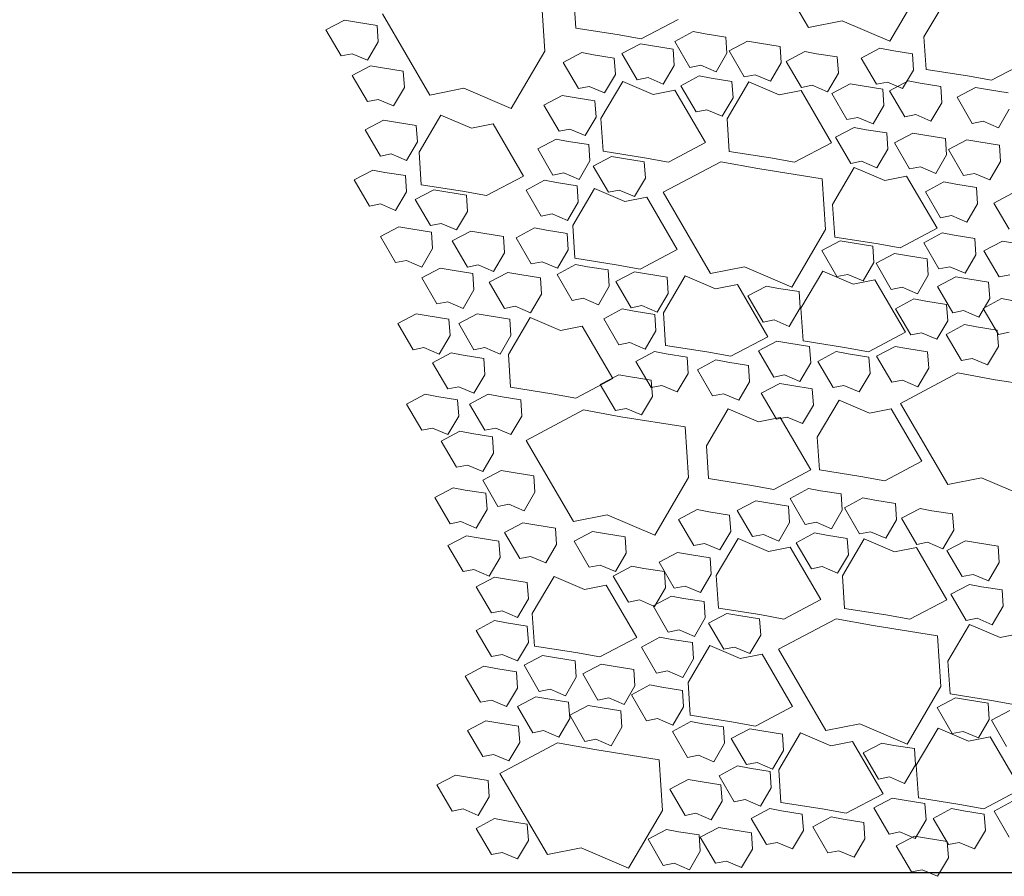
# Model space of a CAD drawing. Extents: x 8872 to 14813, y 3350 to 4917.
# Drawn here: x 13434 to 13441, y 3395 to 3401 of the extents above; entities that cross this region are included whole.
import ezdxf

# ---------------------------------------------------------------- set-up
doc = ezdxf.new("R2010")
doc.units = 0
doc.header["$MEASUREMENT"] = 0
doc.layers.add('HOLD', color=5, linetype='CONTINUOUS')
doc.layers.add('SDWGML', color=6, linetype='CONTINUOUS', lineweight=40)
doc.layers.add('SDWGXL', color=9, linetype='CONTINUOUS', lineweight=13)

# ---------------------------------------------------------------- blocks, each defined once
blk = doc.blocks.new('GRAVEL')
at = {"layer": 'SDWGXL'}
for p, q in [((13405.0768, 3792.9805), (13405.3759, 3793.4929)), ((13404.3507, 3793.258), (13404.5642, 3792.8951)), ((13404.3479, 3792.9226), (13404.2106, 3793.156)), ((13406.5455, 3792.9775), (13406.5593, 3793.1835)), ((13406.7619, 3793.1527), (13406.7406, 3792.8324)), ((13404.5642, 3792.8951), (13404.8633, 3793.0232)), ((13404.8633, 3793.0232), (13405.0768, 3792.9805)), ((13405.9, 3793.0325), (13406.1335, 3792.9089)), ((13407.4668, 3792.5548), (13407.7658, 3793.0672)), ((13407.93, 3793.0148), (13407.7995, 3792.9942)), ((13408.0055, 3793.0285), (13407.93, 3793.0148)), ((13408.1223, 3792.9668), (13408.0055, 3793.0285)), ((13405.8046, 3792.9556), (13405.729, 3792.9419)), ((13405.9213, 3792.8938), (13405.8046, 3792.9556)), ((13406.2846, 3792.9363), (13406.5455, 3792.9775)), ((13407.7995, 3792.9942), (13407.7926, 3792.8912)), ((13408.0261, 3792.802), (13408.1223, 3792.9668)), ((13404.3342, 3792.7167), (13404.3479, 3792.9226)), ((13405.4614, 3792.8961), (13405.3859, 3792.8824)), ((13405.5782, 3792.8343), (13405.4614, 3792.8961)), ((13405.5985, 3792.9213), (13405.5917, 3792.8183)), ((13405.729, 3792.9419), (13405.5985, 3792.9213)), ((13405.8252, 3792.729), (13405.9213, 3792.8938)), ((13406.1335, 3792.9089), (13406.2846, 3792.9363)), ((13407.7926, 3792.8912), (13407.8613, 3792.7745)), ((13404.5511, 3792.8363), (13404.4206, 3792.8157)), ((13404.6267, 3792.8501), (13404.5511, 3792.8363)), ((13404.7434, 3792.7883), (13404.6267, 3792.8501)), ((13405.1008, 3792.8296), (13405.0252, 3792.8159)), ((13405.2175, 3792.7678), (13405.1008, 3792.8296)), ((13405.2554, 3792.8618), (13405.2485, 3792.7588)), ((13405.3859, 3792.8824), (13405.2554, 3792.8618)), ((13405.482, 3792.6695), (13405.5782, 3792.8343)), ((13405.9312, 3792.8443), (13405.9243, 3792.7413)), ((13406.0617, 3792.8649), (13405.9312, 3792.8443)), ((13406.1372, 3792.8786), (13406.0617, 3792.8649)), ((13406.254, 3792.8168), (13406.1372, 3792.8786)), ((13406.5084, 3792.8226), (13406.4328, 3792.8089)), ((13406.6251, 3792.7608), (13406.5084, 3792.8226)), ((13406.7406, 3792.8324), (13406.9542, 3792.4694)), ((13403.6886, 3792.7716), (13403.9222, 3792.648)), ((13404.4206, 3792.8157), (13404.4138, 3792.7128)), ((13404.6473, 3792.6235), (13404.7434, 3792.7883)), ((13404.8948, 3792.7953), (13404.8879, 3792.6923)), ((13405.0252, 3792.8159), (13404.8948, 3792.7953)), ((13405.1214, 3792.603), (13405.2175, 3792.7678)), ((13405.5917, 3792.8183), (13405.6604, 3792.7016)), ((13406.1578, 3792.652), (13406.254, 3792.8168)), ((13406.3023, 3792.7883), (13406.2955, 3792.6853)), ((13406.4328, 3792.8089), (13406.3023, 3792.7883)), ((13406.529, 3792.596), (13406.6251, 3792.7608)), ((13407.8613, 3792.7745), (13407.9574, 3792.8157)), ((13407.9574, 3792.8157), (13408.0261, 3792.802)), ((13404.0732, 3792.6755), (13404.3342, 3792.7167)), ((13404.4138, 3792.7128), (13404.4824, 3792.596)), ((13405.2485, 3792.7588), (13405.3172, 3792.6421)), ((13405.6604, 3792.7016), (13405.7565, 3792.7428)), ((13405.7565, 3792.7428), (13405.8252, 3792.729)), ((13405.9243, 3792.7413), (13405.993, 3792.6246)), ((13407.6347, 3792.7059), (13407.6278, 3792.6029)), ((13407.7651, 3792.7265), (13407.6347, 3792.7059)), ((13407.8407, 3792.7402), (13407.7651, 3792.7265)), ((13407.9574, 3792.6784), (13407.8407, 3792.7402)), ((13403.9222, 3792.648), (13404.0732, 3792.6755)), ((13404.4481, 3792.6441), (13404.3726, 3792.6304)), ((13404.5649, 3792.5823), (13404.4481, 3792.6441)), ((13404.4824, 3792.596), (13404.5786, 3792.6372)), ((13404.5786, 3792.6372), (13404.6473, 3792.6235)), ((13404.8879, 3792.6923), (13404.9566, 3792.5756)), ((13405.4535, 3792.6386), (13405.2612, 3792.5562)), ((13405.3172, 3792.6421), (13405.4134, 3792.6833)), ((13405.4134, 3792.6833), (13405.482, 3792.6695)), ((13405.5908, 3792.4052), (13405.4535, 3792.6386)), ((13405.56, 3792.6412), (13405.5532, 3792.5383)), ((13405.6905, 3792.6618), (13405.56, 3792.6412)), ((13405.7661, 3792.6756), (13405.6905, 3792.6618)), ((13405.8828, 3792.6138), (13405.7661, 3792.6756)), ((13405.993, 3792.6246), (13406.0891, 3792.6658)), ((13406.2493, 3792.6405), (13406.057, 3792.5581)), ((13406.0891, 3792.6658), (13406.1578, 3792.652)), ((13406.3866, 3792.4071), (13406.2493, 3792.6405)), ((13406.2955, 3792.6853), (13406.3641, 3792.5686)), ((13407.8613, 3792.5137), (13407.9574, 3792.6784)), ((13403.9468, 3792.5892), (13403.8163, 3792.5686)), ((13404.0223, 3792.6029), (13403.9468, 3792.5892)), ((13404.1391, 3792.5411), (13404.0223, 3792.6029)), ((13404.2421, 3792.6098), (13404.2352, 3792.5068)), ((13404.3726, 3792.6304), (13404.2421, 3792.6098)), ((13404.4687, 3792.4176), (13404.5649, 3792.5823)), ((13404.6076, 3792.5922), (13404.6008, 3792.4893)), ((13404.7381, 3792.6128), (13404.6076, 3792.5922)), ((13404.8137, 3792.6266), (13404.7381, 3792.6128)), ((13404.9304, 3792.5648), (13404.8137, 3792.6266)), ((13405.1238, 3792.5837), (13404.9315, 3792.2541)), ((13404.9566, 3792.5756), (13405.0527, 3792.6168)), ((13405.0527, 3792.6168), (13405.1214, 3792.603)), ((13405.2612, 3792.5562), (13405.1238, 3792.5837)), ((13405.9197, 3792.5855), (13405.7274, 3792.256)), ((13405.7867, 3792.449), (13405.8828, 3792.6138)), ((13406.057, 3792.5581), (13405.9197, 3792.5855)), ((13406.3641, 3792.5686), (13406.4603, 3792.6098)), ((13406.4603, 3792.6098), (13406.529, 3792.596)), ((13406.9542, 3792.4694), (13407.2532, 3792.5975)), ((13407.2532, 3792.5975), (13407.4668, 3792.5548)), ((13407.6278, 3792.6029), (13407.6965, 3792.4862)), ((13404.0429, 3792.3764), (13404.1391, 3792.5411)), ((13404.8343, 3792.4), (13404.9304, 3792.5648)), ((13405.5532, 3792.5383), (13405.6218, 3792.4216)), ((13406.4249, 3792.5187), (13406.418, 3792.4158)), ((13406.5554, 3792.5393), (13406.4249, 3792.5187)), ((13406.6309, 3792.5531), (13406.5554, 3792.5393)), ((13406.7477, 3792.4913), (13406.6309, 3792.5531)), ((13407.6965, 3792.4862), (13407.7926, 3792.5274)), ((13407.7926, 3792.5274), (13407.8613, 3792.5137)), ((13403.8094, 3792.4656), (13403.8781, 3792.3489)), ((13404.2352, 3792.5068), (13404.3039, 3792.3901)), ((13404.6008, 3792.4893), (13404.6694, 3792.3726)), ((13405.6218, 3792.4216), (13405.718, 3792.4627)), ((13405.718, 3792.4627), (13405.7867, 3792.449)), ((13406.6515, 3792.3265), (13406.7477, 3792.4913)), ((13403.8781, 3792.3489), (13403.9742, 3792.3901)), ((13403.9742, 3792.3901), (13404.0429, 3792.3764)), ((13404.3039, 3792.3901), (13404.4, 3792.4313)), ((13404.4, 3792.4313), (13404.4687, 3792.4176)), ((13404.6694, 3792.3726), (13404.7656, 3792.4138)), ((13404.7656, 3792.4138), (13404.8343, 3792.4)), ((13405.5771, 3792.1992), (13405.5908, 3792.4052)), ((13406.3729, 3792.2011), (13406.3866, 3792.4071)), ((13406.418, 3792.4158), (13406.4867, 3792.2991)), ((13407.3971, 3792.4283), (13407.2048, 3792.3459)), ((13407.5345, 3792.1949), (13407.3971, 3792.4283)), ((13407.7583, 3792.3969), (13407.6827, 3792.3832)), ((13407.875, 3792.3352), (13407.7583, 3792.3969)), ((13404.7136, 3792.3363), (13404.5831, 3792.3157)), ((13404.7892, 3792.35), (13404.7136, 3792.3363)), ((13404.9059, 3792.2883), (13404.7892, 3792.35)), ((13406.4867, 3792.2991), (13406.5828, 3792.3403)), ((13406.5828, 3792.3403), (13406.6515, 3792.3265)), ((13407.0675, 3792.3734), (13406.8752, 3792.0439)), ((13407.2048, 3792.3459), (13407.0675, 3792.3734)), ((13407.5523, 3792.3626), (13407.5454, 3792.2596)), ((13407.6827, 3792.3832), (13407.5523, 3792.3626)), ((13407.7789, 3792.1704), (13407.875, 3792.3352)), ((13404.0773, 3792.2734), (13404.0017, 3792.2596)), ((13404.194, 3792.2116), (13404.0773, 3792.2734)), ((13404.212, 3792.2807), (13404.2051, 3792.1777)), ((13404.3425, 3792.3013), (13404.212, 3792.2807)), ((13404.418, 3792.315), (13404.3425, 3792.3013)), ((13404.5348, 3792.2533), (13404.418, 3792.315)), ((13404.5831, 3792.3157), (13404.5763, 3792.2127)), ((13404.8098, 3792.1235), (13404.9059, 3792.2883)), ((13406.5939, 3792.2628), (13406.4634, 3792.2422)), ((13406.6694, 3792.2766), (13406.5939, 3792.2628)), ((13406.7862, 3792.2148), (13406.6694, 3792.2766)), ((13403.8712, 3792.2391), (13403.8644, 3792.1361)), ((13404.0017, 3792.2596), (13403.8712, 3792.2391)), ((13404.0979, 3792.0468), (13404.194, 3792.2116)), ((13404.4386, 3792.0885), (13404.5348, 3792.2533)), ((13404.5763, 3792.2127), (13404.6449, 3792.096)), ((13404.9315, 3792.2541), (13405.165, 3792.1306)), ((13405.7274, 3792.256), (13405.9609, 3792.1325)), ((13406.1119, 3792.1599), (13406.3729, 3792.2011)), ((13406.4634, 3792.2422), (13406.4565, 3792.1392)), ((13406.69, 3792.05), (13406.7862, 3792.2148)), ((13407.5454, 3792.2596), (13407.6141, 3792.1429)), ((13404.2051, 3792.1777), (13404.2738, 3792.061)), ((13405.165, 3792.1306), (13405.3161, 3792.158)), ((13405.3161, 3792.158), (13405.5771, 3792.1992)), ((13405.9609, 3792.1325), (13406.1119, 3792.1599)), ((13406.2437, 3792.1543), (13406.1133, 3792.1337)), ((13406.3193, 3792.168), (13406.2437, 3792.1543)), ((13406.436, 3792.1063), (13406.3193, 3792.168)), ((13406.4565, 3792.1392), (13406.5252, 3792.0225)), ((13407.5207, 3791.9889), (13407.5345, 3792.1949)), ((13407.6141, 3792.1429), (13407.7102, 3792.1841)), ((13407.7102, 3792.1841), (13407.7789, 3792.1704)), ((13403.8644, 3792.1361), (13403.933, 3792.0194)), ((13404.2738, 3792.061), (13404.3699, 3792.1022)), ((13404.3699, 3792.1022), (13404.4386, 3792.0885)), ((13404.7875, 3792.0988), (13404.5952, 3792.0164)), ((13404.6449, 3792.096), (13404.7411, 3792.1372)), ((13404.7411, 3792.1372), (13404.8098, 3792.1235)), ((13404.9248, 3791.8654), (13404.7875, 3792.0988)), ((13405.3959, 3792.0908), (13404.9901, 3792.0268)), ((13405.6308, 3792.1335), (13405.3959, 3792.0908)), ((13405.994, 3791.9414), (13405.6308, 3792.1335)), ((13406.1133, 3792.1337), (13406.1064, 3792.0307)), ((13406.3399, 3791.9415), (13406.436, 3792.1063)), ((13407.827, 3792.0811), (13407.7514, 3792.0674)), ((13407.9437, 3792.0194), (13407.827, 3792.0811)), ((13403.933, 3792.0194), (13404.0292, 3792.0606)), ((13404.0292, 3792.0606), (13404.0979, 3792.0468)), ((13404.4578, 3792.0439), (13404.2655, 3791.7143)), ((13404.5952, 3792.0164), (13404.4578, 3792.0439)), ((13404.9901, 3792.0268), (13404.9687, 3791.7065)), ((13406.1064, 3792.0307), (13406.1751, 3791.914)), ((13406.5252, 3792.0225), (13406.6214, 3792.0637)), ((13406.6214, 3792.0637), (13406.69, 3792.05)), ((13406.743, 3792.0175), (13406.6674, 3792.0038)), ((13406.8597, 3791.9557), (13406.743, 3792.0175)), ((13406.8752, 3792.0439), (13407.1087, 3791.9203)), ((13407.6209, 3792.0468), (13407.6141, 3791.9438)), ((13407.7514, 3792.0674), (13407.6209, 3792.0468)), ((13407.8476, 3791.8546), (13407.9437, 3792.0194)), ((13404.0159, 3791.9727), (13404.009, 3791.8697)), ((13404.1464, 3791.9933), (13404.0159, 3791.9727)), ((13404.2219, 3792.007), (13404.1464, 3791.9933)), ((13404.3387, 3791.9452), (13404.2219, 3792.007)), ((13406.1751, 3791.914), (13406.2712, 3791.9552)), ((13406.4276, 3791.9652), (13406.2353, 3791.8829)), ((13406.2712, 3791.9552), (13406.3399, 3791.9415)), ((13406.5649, 3791.7318), (13406.4276, 3791.9652)), ((13406.5369, 3791.9832), (13406.5301, 3791.8802)), ((13406.6674, 3792.0038), (13406.5369, 3791.9832)), ((13406.7636, 3791.791), (13406.8597, 3791.9557)), ((13407.2598, 3791.9477), (13407.5207, 3791.9889)), ((13407.4424, 3791.9576), (13407.3668, 3791.9438)), ((13407.5591, 3791.8958), (13407.4424, 3791.9576)), ((13403.9067, 3791.8734), (13403.7899, 3791.9352)), ((13404.2425, 3791.7805), (13404.3387, 3791.9452)), ((13405.6949, 3791.4289), (13405.994, 3791.9414)), ((13406.0979, 3791.9103), (13405.9056, 3791.5808)), ((13406.2353, 3791.8829), (13406.0979, 3791.9103)), ((13407.1087, 3791.9203), (13407.2598, 3791.9477)), ((13407.2363, 3791.9232), (13407.2295, 3791.8203)), ((13407.3668, 3791.9438), (13407.2363, 3791.9232)), ((13407.463, 3791.731), (13407.5591, 3791.8958)), ((13407.6141, 3791.9438), (13407.6827, 3791.8271)), ((13403.8105, 3791.7086), (13403.9067, 3791.8734)), ((13404.009, 3791.8697), (13404.0777, 3791.753)), ((13404.9111, 3791.6594), (13404.9248, 3791.8654)), ((13406.5301, 3791.8802), (13406.5987, 3791.7635)), ((13407.6827, 3791.8271), (13407.7789, 3791.8683)), ((13407.7789, 3791.8683), (13407.8476, 3791.8546)), ((13404.0777, 3791.753), (13404.1739, 3791.7942)), ((13404.1739, 3791.7942), (13404.2425, 3791.7805)), ((13406.5987, 3791.7635), (13406.6949, 3791.8047)), ((13406.6949, 3791.8047), (13406.7636, 3791.791)), ((13407.2295, 3791.8203), (13407.2981, 3791.7036)), ((13404.2655, 3791.7143), (13404.499, 3791.5908)), ((13404.9687, 3791.7065), (13405.1823, 3791.3435)), ((13406.5512, 3791.5259), (13406.5649, 3791.7318)), ((13406.806, 3791.7165), (13406.7304, 3791.7028)), ((13406.9227, 3791.6547), (13406.806, 3791.7165)), ((13407.2981, 3791.7036), (13407.3943, 3791.7448)), ((13407.3943, 3791.7448), (13407.463, 3791.731)), ((13407.5866, 3791.7104), (13407.4561, 3791.6898)), ((13407.6621, 3791.7242), (13407.5866, 3791.7104)), ((13407.7789, 3791.6624), (13407.6621, 3791.7242)), ((13404.0264, 3791.6507), (13404.0195, 3791.5477)), ((13404.1569, 3791.6713), (13404.0264, 3791.6507)), ((13404.2324, 3791.685), (13404.1569, 3791.6713)), ((13404.3492, 3791.6232), (13404.2324, 3791.685)), ((13404.6501, 3791.6182), (13404.9111, 3791.6594)), ((13406.6, 3791.6822), (13406.5931, 3791.5792)), ((13406.7304, 3791.7028), (13406.6, 3791.6822)), ((13406.8266, 3791.49), (13406.9227, 3791.6547)), ((13407.0028, 3791.6624), (13406.996, 3791.5594)), ((13407.1333, 3791.683), (13407.0028, 3791.6624)), ((13407.2089, 3791.6967), (13407.1333, 3791.683)), ((13407.3256, 3791.6349), (13407.2089, 3791.6967)), ((13407.4561, 3791.6898), (13407.4492, 3791.5869)), ((13407.6827, 3791.4976), (13407.7789, 3791.6624)), ((13403.8529, 3791.6341), (13403.7774, 3791.6204)), ((13403.9697, 3791.5724), (13403.8529, 3791.6341)), ((13404.253, 3791.4585), (13404.3492, 3791.6232)), ((13404.499, 3791.5908), (13404.6501, 3791.6182)), ((13404.6707, 3791.6017), (13404.6638, 3791.4987)), ((13404.8012, 3791.6223), (13404.6707, 3791.6017)), ((13404.8767, 3791.636), (13404.8012, 3791.6223)), ((13404.9935, 3791.5742), (13404.8767, 3791.636)), ((13405.9056, 3791.5808), (13406.1391, 3791.4572)), ((13406.5931, 3791.5792), (13406.6618, 3791.4625)), ((13407.2295, 3791.4701), (13407.3256, 3791.6349)), ((13407.4492, 3791.5869), (13407.5179, 3791.4701)), ((13403.8735, 3791.4076), (13403.9697, 3791.5724)), ((13404.0195, 3791.5477), (13404.0882, 3791.431)), ((13404.3275, 3791.5212), (13404.3207, 3791.4182)), ((13404.458, 3791.5418), (13404.3275, 3791.5212)), ((13404.5336, 3791.5555), (13404.458, 3791.5418)), ((13404.6503, 3791.4937), (13404.5336, 3791.5555)), ((13404.8973, 3791.4094), (13404.9935, 3791.5742)), ((13406.2902, 3791.4847), (13406.5512, 3791.5259)), ((13406.996, 3791.5594), (13407.0646, 3791.4427)), ((13404.0882, 3791.431), (13404.1844, 3791.4722)), ((13404.1844, 3791.4722), (13404.253, 3791.4585)), ((13404.5542, 3791.3289), (13404.6503, 3791.4937)), ((13404.6638, 3791.4987), (13404.7325, 3791.382)), ((13405.1823, 3791.3435), (13405.4814, 3791.4716)), ((13405.4814, 3791.4716), (13405.6949, 3791.4289)), ((13406.1391, 3791.4572), (13406.2902, 3791.4847)), ((13406.4713, 3791.4718), (13406.3409, 3791.4512)), ((13406.5469, 3791.4855), (13406.4713, 3791.4718)), ((13406.6636, 3791.4237), (13406.5469, 3791.4855)), ((13406.6618, 3791.4625), (13406.7579, 3791.5037)), ((13406.7579, 3791.5037), (13406.8266, 3791.49)), ((13407.0646, 3791.4427), (13407.1608, 3791.4839)), ((13407.1608, 3791.4839), (13407.2295, 3791.4701)), ((13407.4012, 3791.4633), (13407.3256, 3791.4495)), ((13407.5179, 3791.4015), (13407.4012, 3791.4633)), ((13407.5179, 3791.4701), (13407.6141, 3791.5113)), ((13407.6141, 3791.5113), (13407.6827, 3791.4976)), ((13403.8049, 3791.4213), (13403.8735, 3791.4076)), ((13404.0704, 3791.3946), (13403.9399, 3791.374)), ((13404.1459, 3791.4084), (13404.0704, 3791.3946)), ((13404.2627, 3791.3466), (13404.1459, 3791.4084)), ((13404.3207, 3791.4182), (13404.3893, 3791.3015)), ((13404.7325, 3791.382), (13404.8286, 3791.4232)), ((13404.9868, 3791.4432), (13404.7945, 3791.3609)), ((13404.8286, 3791.4232), (13404.8973, 3791.4094)), ((13405.1241, 3791.2098), (13404.9868, 3791.4432)), ((13405.8556, 3791.4147), (13405.6633, 3791.3323)), ((13405.9929, 3791.1813), (13405.8556, 3791.4147)), ((13405.9697, 3791.4057), (13405.9628, 3791.3027)), ((13406.1002, 3791.4263), (13405.9697, 3791.4057)), ((13406.1757, 3791.44), (13406.1002, 3791.4263)), ((13406.2925, 3791.3782), (13406.1757, 3791.44)), ((13406.3409, 3791.4512), (13406.334, 3791.3482)), ((13406.5675, 3791.2589), (13406.6636, 3791.4237)), ((13406.7693, 3791.4015), (13406.7625, 3791.2985)), ((13406.8998, 3791.4221), (13406.7693, 3791.4015)), ((13406.9754, 3791.4358), (13406.8998, 3791.4221)), ((13407.0921, 3791.374), (13406.9754, 3791.4358)), ((13407.1951, 3791.4289), (13407.1883, 3791.326)), ((13407.3256, 3791.4495), (13407.1951, 3791.4289)), ((13407.4218, 3791.2367), (13407.5179, 3791.4015)), ((13403.9399, 3791.374), (13403.933, 3791.2711)), ((13404.1665, 3791.1818), (13404.2627, 3791.3466)), ((13404.3893, 3791.3015), (13404.4855, 3791.3427)), ((13404.6571, 3791.3883), (13404.4648, 3791.0588)), ((13404.4855, 3791.3427), (13404.5542, 3791.3289)), ((13404.7945, 3791.3609), (13404.6571, 3791.3883)), ((13405.2668, 3791.3352), (13405.1364, 3791.3147)), ((13405.3424, 3791.349), (13405.2668, 3791.3352)), ((13405.5259, 3791.3598), (13405.3336, 3791.0302)), ((13405.4591, 3791.2872), (13405.3424, 3791.349)), ((13405.6633, 3791.3323), (13405.5259, 3791.3598)), ((13406.1963, 3791.2134), (13406.2925, 3791.3782)), ((13406.334, 3791.3482), (13406.4027, 3791.2315)), ((13406.996, 3791.2093), (13407.0921, 3791.374)), ((13403.8575, 3791.2711), (13403.782, 3791.2573)), ((13403.9742, 3791.2093), (13403.8575, 3791.2711)), ((13403.933, 3791.2711), (13404.0017, 3791.1543)), ((13404.411, 3791.2685), (13404.3355, 3791.2547)), ((13404.5278, 3791.2067), (13404.411, 3791.2685)), ((13405.1364, 3791.3147), (13405.1295, 3791.2117)), ((13405.363, 3791.1224), (13405.4591, 3791.2872)), ((13405.9628, 3791.3027), (13406.0315, 3791.186)), ((13406.4027, 3791.2315), (13406.4988, 3791.2727)), ((13406.4988, 3791.2727), (13406.5675, 3791.2589)), ((13406.7625, 3791.2985), (13406.8311, 3791.1818)), ((13407.1883, 3791.326), (13407.2569, 3791.2093)), ((13403.8781, 3791.0445), (13403.9742, 3791.2093)), ((13404.205, 3791.2341), (13404.1981, 3791.1312)), ((13404.3355, 3791.2547), (13404.205, 3791.2341)), ((13404.4316, 3791.0419), (13404.5278, 3791.2067)), ((13405.1104, 3791.0039), (13405.1241, 3791.2098)), ((13405.1295, 3791.2117), (13405.1982, 3791.095)), ((13406.0315, 3791.186), (13406.1277, 3791.2272)), ((13406.1277, 3791.2272), (13406.1963, 3791.2134)), ((13406.8311, 3791.1818), (13406.9273, 3791.223)), ((13406.9273, 3791.223), (13406.996, 3791.2093)), ((13407.2569, 3791.2093), (13407.3531, 3791.2505)), ((13407.3531, 3791.2505), (13407.4218, 3791.2367)), ((13404.0017, 3791.1543), (13404.0979, 3791.1955)), ((13404.0979, 3791.1955), (13404.1665, 3791.1818)), ((13405.9792, 3790.9753), (13405.9929, 3791.1813)), ((13406.0467, 3791.1712), (13406.0399, 3791.0682)), ((13406.1772, 3791.1917), (13406.0467, 3791.1712)), ((13406.2528, 3791.2055), (13406.1772, 3791.1917)), ((13406.3695, 3791.1437), (13406.2528, 3791.2055)), ((13406.834, 3791.1514), (13406.6417, 3791.069)), ((13406.9713, 3790.918), (13406.834, 3791.1514)), ((13407.0921, 3791.1612), (13406.9616, 3791.1406)), ((13407.1677, 3791.1749), (13407.0921, 3791.1612)), ((13407.2844, 3791.1132), (13407.1677, 3791.1749)), ((13407.4767, 3791.1612), (13407.3462, 3791.1406)), ((13407.5523, 3791.1749), (13407.4767, 3791.1612)), ((13407.669, 3791.1132), (13407.5523, 3791.1749)), ((13404.0154, 3791.0926), (13403.885, 3791.072)), ((13404.091, 3791.1063), (13404.0154, 3791.0926)), ((13404.2077, 3791.0445), (13404.091, 3791.1063)), ((13404.1981, 3791.1312), (13404.2668, 3791.0145)), ((13405.1982, 3791.095), (13405.2943, 3791.1362)), ((13405.2943, 3791.1362), (13405.363, 3791.1224)), ((13406.2734, 3790.9789), (13406.3695, 3791.1437)), ((13406.5044, 3791.0965), (13406.3121, 3790.7669)), ((13406.6417, 3791.069), (13406.5044, 3791.0965)), ((13406.9616, 3791.1406), (13406.9548, 3791.0376)), ((13407.1883, 3790.9484), (13407.2844, 3791.1132)), ((13407.3462, 3791.1406), (13407.3394, 3791.0376)), ((13407.5729, 3790.9484), (13407.669, 3791.1132)), ((13403.8094, 3791.0582), (13403.8781, 3791.0445)), ((13403.885, 3791.072), (13403.8781, 3790.969)), ((13404.1116, 3790.8797), (13404.2077, 3791.0445)), ((13404.2668, 3791.0145), (13404.3629, 3791.0557)), ((13404.3629, 3791.0557), (13404.4316, 3791.0419)), ((13404.4648, 3791.0588), (13404.6983, 3790.9352)), ((13405.3336, 3791.0302), (13405.5671, 3790.9067)), ((13406.0399, 3791.0682), (13406.1085, 3790.9515)), ((13406.9548, 3791.0376), (13407.0234, 3790.9209)), ((13407.3394, 3791.0376), (13407.408, 3790.9209)), ((13403.8781, 3790.969), (13403.9468, 3790.8523)), ((13404.5305, 3790.969), (13404.455, 3790.9553)), ((13404.6473, 3790.9072), (13404.5305, 3790.969)), ((13404.6983, 3790.9352), (13404.8494, 3790.9627)), ((13404.8494, 3790.9627), (13405.1104, 3791.0039)), ((13405.0698, 3790.9681), (13405.063, 3790.8652)), ((13405.2003, 3790.9887), (13405.0698, 3790.9681)), ((13405.2759, 3791.0025), (13405.2003, 3790.9887)), ((13405.3926, 3790.9407), (13405.2759, 3791.0025)), ((13405.7182, 3790.9341), (13405.9792, 3790.9753)), ((13406.1085, 3790.9515), (13406.2047, 3790.9927)), ((13406.2047, 3790.9927), (13406.2734, 3790.9789)), ((13407.0234, 3790.9209), (13407.1196, 3790.9621)), ((13407.1196, 3790.9621), (13407.1883, 3790.9484)), ((13407.408, 3790.9209), (13407.5042, 3790.9621)), ((13407.5042, 3790.9621), (13407.5729, 3790.9484)), ((13404.3245, 3790.9347), (13404.3176, 3790.8317)), ((13404.455, 3790.9553), (13404.3245, 3790.9347)), ((13404.5511, 3790.7424), (13404.6473, 3790.9072)), ((13404.6952, 3790.9016), (13404.6883, 3790.7986)), ((13404.8257, 3790.9222), (13404.6952, 3790.9016)), ((13404.9012, 3790.936), (13404.8257, 3790.9222)), ((13405.018, 3790.8742), (13404.9012, 3790.936)), ((13405.2965, 3790.7759), (13405.3926, 3790.9407)), ((13405.5671, 3790.9067), (13405.7182, 3790.9341)), ((13405.8436, 3790.9016), (13405.8368, 3790.7986)), ((13405.9741, 3790.9222), (13405.8436, 3790.9016)), ((13406.0497, 3790.936), (13405.9741, 3790.9222)), ((13406.1664, 3790.8742), (13406.0497, 3790.936)), ((13406.9576, 3790.712), (13406.9713, 3790.918)), ((13407.257, 3790.9141), (13407.1265, 3790.8935)), ((13407.3325, 3790.9278), (13407.257, 3790.9141)), ((13407.4492, 3790.866), (13407.3325, 3790.9278)), ((13403.9468, 3790.8523), (13404.0429, 3790.8935)), ((13404.0429, 3790.8935), (13404.1116, 3790.8797)), ((13404.9218, 3790.7094), (13405.018, 3790.8742)), ((13405.063, 3790.8652), (13405.1316, 3790.7484)), ((13405.455, 3790.8491), (13405.4481, 3790.7461)), ((13405.5855, 3790.8697), (13405.455, 3790.8491)), ((13405.661, 3790.8835), (13405.5855, 3790.8697)), ((13405.7778, 3790.8217), (13405.661, 3790.8835)), ((13406.0703, 3790.7094), (13406.1664, 3790.8742)), ((13407.1265, 3790.8935), (13407.1196, 3790.7905)), ((13407.3531, 3790.7012), (13407.4492, 3790.866)), ((13404.1337, 3790.8017), (13403.8988, 3790.759)), ((13404.4968, 3790.6095), (13404.1337, 3790.8017)), ((13404.3176, 3790.8317), (13404.3863, 3790.715)), ((13404.6883, 3790.7986), (13404.757, 3790.6819)), ((13405.1316, 3790.7484), (13405.2278, 3790.7896)), ((13405.2278, 3790.7896), (13405.2965, 3790.7759)), ((13405.6816, 3790.6569), (13405.7778, 3790.8217)), ((13405.8368, 3790.7986), (13405.9055, 3790.6819)), ((13406.1993, 3790.7768), (13406.0689, 3790.7562)), ((13406.2749, 3790.7905), (13406.1993, 3790.7768)), ((13406.3916, 3790.7287), (13406.2749, 3790.7905)), ((13407.1196, 3790.7905), (13407.1883, 3790.6738)), ((13403.8988, 3790.759), (13403.493, 3790.6949)), ((13404.3863, 3790.715), (13404.4824, 3790.7562)), ((13404.4824, 3790.7562), (13404.5511, 3790.7424)), ((13404.757, 3790.6819), (13404.8531, 3790.7231)), ((13404.8531, 3790.7231), (13404.9218, 3790.7094)), ((13405.1829, 3790.7218), (13405.0525, 3790.7012)), ((13405.2585, 3790.7356), (13405.1829, 3790.7218)), ((13405.3752, 3790.6738), (13405.2585, 3790.7356)), ((13405.4481, 3790.7461), (13405.5168, 3790.6294)), ((13405.9055, 3790.6819), (13406.0016, 3790.7231)), ((13406.0016, 3790.7231), (13406.0703, 3790.7094)), ((13406.0689, 3790.7562), (13406.062, 3790.6532)), ((13406.2955, 3790.5639), (13406.3916, 3790.7287)), ((13406.3121, 3790.7669), (13406.5456, 3790.6434)), ((13406.6966, 3790.6708), (13406.9576, 3790.712)), ((13407.1883, 3790.6738), (13407.2844, 3790.715)), ((13407.2844, 3790.715), (13407.3531, 3790.7012)), ((13405.0525, 3790.7012), (13405.0456, 3790.5983)), ((13405.2791, 3790.509), (13405.3752, 3790.6738)), ((13405.5168, 3790.6294), (13405.6129, 3790.6706)), ((13405.6129, 3790.6706), (13405.6816, 3790.6569)), ((13406.062, 3790.6532), (13406.1307, 3790.5365)), ((13406.5456, 3790.6434), (13406.6966, 3790.6708)), ((13407.0234, 3790.6532), (13406.893, 3790.6326)), ((13407.099, 3790.6669), (13407.0234, 3790.6532)), ((13407.2157, 3790.6051), (13407.099, 3790.6669)), ((13407.4218, 3790.6532), (13407.2913, 3790.6326)), ((13407.4973, 3790.6669), (13407.4218, 3790.6532)), ((13407.6141, 3790.6051), (13407.4973, 3790.6669)), ((13404.1978, 3790.0971), (13404.4968, 3790.6095)), ((13404.8836, 3790.6296), (13404.6913, 3790.5472)), ((13405.021, 3790.3962), (13404.8836, 3790.6296)), ((13405.0456, 3790.5983), (13405.1143, 3790.4816)), ((13406.893, 3790.6326), (13406.8861, 3790.5296)), ((13407.1196, 3790.4404), (13407.2157, 3790.6051)), ((13407.2913, 3790.6326), (13407.2844, 3790.5296)), ((13407.5179, 3790.4404), (13407.6141, 3790.6051)), ((13404.554, 3790.5747), (13404.3617, 3790.2452)), ((13404.6913, 3790.5472), (13404.554, 3790.5747)), ((13405.1143, 3790.4816), (13405.2104, 3790.5227)), ((13405.2104, 3790.5227), (13405.2791, 3790.509)), ((13405.5841, 3790.5747), (13405.3918, 3790.4923)), ((13405.7214, 3790.3413), (13405.5841, 3790.5747)), ((13406.2612, 3790.5255), (13405.8554, 3790.4615)), ((13406.1307, 3790.5365), (13406.2268, 3790.5777)), ((13406.2268, 3790.5777), (13406.2955, 3790.5639)), ((13406.4962, 3790.5682), (13406.2612, 3790.5255)), ((13406.8593, 3790.3761), (13406.4962, 3790.5682)), ((13406.8861, 3790.5296), (13406.9548, 3790.4129)), ((13407.2844, 3790.5296), (13407.3531, 3790.4129)), ((13405.2545, 3790.5198), (13405.0622, 3790.1903)), ((13405.3918, 3790.4923), (13405.2545, 3790.5198)), ((13405.8554, 3790.4615), (13405.8341, 3790.1412)), ((13406.9548, 3790.4129), (13407.0509, 3790.4541)), ((13407.0509, 3790.4541), (13407.1196, 3790.4404)), ((13407.0715, 3790.3992), (13407.0647, 3790.2962)), ((13407.202, 3790.4198), (13407.0715, 3790.3992)), ((13407.2776, 3790.4335), (13407.202, 3790.4198)), ((13407.3943, 3790.3717), (13407.2776, 3790.4335)), ((13407.3531, 3790.4129), (13407.4492, 3790.4541)), ((13407.4492, 3790.4541), (13407.5179, 3790.4404)), ((13405.0072, 3790.1903), (13405.021, 3790.3962)), ((13405.7077, 3790.1353), (13405.7214, 3790.3413)), ((13406.5602, 3789.8637), (13406.8593, 3790.3761)), ((13407.2982, 3790.2069), (13407.3943, 3790.3717)), ((13407.0647, 3790.2962), (13407.1333, 3790.1795)), ((13404.3617, 3790.2452), (13404.5952, 3790.1216)), ((13407.1333, 3790.1795), (13407.2295, 3790.2207)), ((13407.2295, 3790.2207), (13407.2982, 3790.2069)), ((13404.7463, 3790.1491), (13405.0072, 3790.1903)), ((13405.0622, 3790.1903), (13405.2957, 3790.0667)), ((13406.8106, 3790.152), (13406.8037, 3790.049)), ((13406.941, 3790.1726), (13406.8106, 3790.152)), ((13407.0166, 3790.1863), (13406.941, 3790.1726)), ((13407.1333, 3790.1246), (13407.0166, 3790.1863)), ((13403.6852, 3790.0117), (13403.9842, 3790.1398)), ((13403.9842, 3790.1398), (13404.1978, 3790.0971)), ((13404.5952, 3790.1216), (13404.7463, 3790.1491)), ((13405.2957, 3790.0667), (13405.4467, 3790.0941)), ((13405.4467, 3790.0941), (13405.7077, 3790.1353)), ((13405.8341, 3790.1412), (13406.0476, 3789.7782)), ((13407.0372, 3789.9598), (13407.1333, 3790.1246)), ((13404.8706, 3790.0379), (13404.8637, 3789.9349)), ((13405.0011, 3790.0585), (13404.8706, 3790.0379)), ((13405.0766, 3790.0722), (13405.0011, 3790.0585)), ((13405.1934, 3790.0104), (13405.0766, 3790.0722)), ((13406.8037, 3790.049), (13406.8724, 3789.9323)), ((13407.1127, 3790.0422), (13407.1059, 3789.9392)), ((13407.2432, 3790.0628), (13407.1127, 3790.0422)), ((13407.3188, 3790.0765), (13407.2432, 3790.0628)), ((13407.4355, 3790.0147), (13407.3188, 3790.0765)), ((13404.5275, 3789.9784), (13404.5206, 3789.8754)), ((13404.6579, 3789.999), (13404.5275, 3789.9784)), ((13404.7335, 3790.0127), (13404.6579, 3789.999)), ((13404.8502, 3789.9509), (13404.7335, 3790.0127)), ((13405.0972, 3789.8457), (13405.1934, 3790.0104)), ((13405.3337, 3789.9815), (13405.2032, 3789.9609)), ((13405.4093, 3789.9952), (13405.3337, 3789.9815)), ((13405.526, 3789.9334), (13405.4093, 3789.9952)), ((13406.8724, 3789.9323), (13406.9685, 3789.9735)), ((13406.9685, 3789.9735), (13407.0372, 3789.9598)), ((13407.3394, 3789.85), (13407.4355, 3790.0147)), ((13404.1668, 3789.9119), (13404.1599, 3789.8089)), ((13404.2973, 3789.9325), (13404.1668, 3789.9119)), ((13404.3728, 3789.9462), (13404.2973, 3789.9325)), ((13404.4896, 3789.8844), (13404.3728, 3789.9462)), ((13404.7541, 3789.7862), (13404.8502, 3789.9509)), ((13404.8637, 3789.9349), (13404.9324, 3789.8182)), ((13405.2032, 3789.9609), (13405.1964, 3789.8579)), ((13405.4299, 3789.7687), (13405.526, 3789.9334)), ((13405.5744, 3789.9049), (13405.5675, 3789.8019)), ((13405.7049, 3789.9255), (13405.5744, 3789.9049)), ((13405.7804, 3789.9392), (13405.7049, 3789.9255)), ((13405.8972, 3789.8774), (13405.7804, 3789.9392)), ((13406.0476, 3789.7782), (13406.3467, 3789.9064)), ((13406.3467, 3789.9064), (13406.5602, 3789.8637)), ((13407.1059, 3789.9392), (13407.1745, 3789.8225)), ((13404.3934, 3789.7197), (13404.4896, 3789.8844)), ((13404.5206, 3789.8754), (13404.5893, 3789.7587)), ((13404.9324, 3789.8182), (13405.0286, 3789.8594)), ((13405.0286, 3789.8594), (13405.0972, 3789.8457)), ((13405.1964, 3789.8579), (13405.265, 3789.7412)), ((13405.801, 3789.7127), (13405.8972, 3789.8774)), ((13406.8037, 3789.8431), (13406.6732, 3789.8225)), ((13406.8792, 3789.8568), (13406.8037, 3789.8431)), ((13406.996, 3789.795), (13406.8792, 3789.8568)), ((13407.1745, 3789.8225), (13407.2707, 3789.8637)), ((13407.2707, 3789.8637), (13407.3394, 3789.85)), ((13404.1599, 3789.8089), (13404.2286, 3789.6922)), ((13404.5893, 3789.7587), (13404.6854, 3789.7999)), ((13404.6854, 3789.7999), (13404.7541, 3789.7862)), ((13404.9626, 3789.7785), (13404.8321, 3789.7579)), ((13405.0381, 3789.7922), (13404.9626, 3789.7785)), ((13405.1549, 3789.7304), (13405.0381, 3789.7922)), ((13405.265, 3789.7412), (13405.3612, 3789.7824)), ((13405.3612, 3789.7824), (13405.4299, 3789.7687)), ((13405.5675, 3789.8019), (13405.6362, 3789.6852)), ((13406.3642, 3789.7882), (13406.2337, 3789.7676)), ((13406.4397, 3789.8019), (13406.3642, 3789.7882)), ((13406.5565, 3789.7401), (13406.4397, 3789.8019)), ((13406.6732, 3789.8225), (13406.6663, 3789.7195)), ((13406.8998, 3789.6303), (13406.996, 3789.795)), ((13404.0102, 3789.7295), (13403.8797, 3789.7089)), ((13404.0857, 3789.7432), (13404.0102, 3789.7295)), ((13404.2025, 3789.6814), (13404.0857, 3789.7432)), ((13404.2286, 3789.6922), (13404.3248, 3789.7334)), ((13404.3248, 3789.7334), (13404.3934, 3789.7197)), ((13404.7255, 3789.7552), (13404.5332, 3789.6728)), ((13404.8629, 3789.5218), (13404.7255, 3789.7552)), ((13404.8321, 3789.7579), (13404.8252, 3789.6549)), ((13405.0587, 3789.5656), (13405.1549, 3789.7304)), ((13405.5214, 3789.7571), (13405.3291, 3789.6747)), ((13405.6587, 3789.5237), (13405.5214, 3789.7571)), ((13405.6362, 3789.6852), (13405.7323, 3789.7264)), ((13405.7323, 3789.7264), (13405.801, 3789.7127)), ((13406.2337, 3789.7676), (13406.2268, 3789.6646)), ((13406.4603, 3789.5753), (13406.5565, 3789.7401)), ((13406.6663, 3789.7195), (13406.735, 3789.6028)), ((13407.0303, 3789.7401), (13407.0235, 3789.6371)), ((13407.1608, 3789.7607), (13407.0303, 3789.7401)), ((13407.2363, 3789.7744), (13407.1608, 3789.7607)), ((13407.3531, 3789.7126), (13407.2363, 3789.7744)), ((13403.8797, 3789.7089), (13403.8728, 3789.6059)), ((13404.1063, 3789.5166), (13404.2025, 3789.6814)), ((13404.3959, 3789.7003), (13404.2036, 3789.3707)), ((13404.5332, 3789.6728), (13404.3959, 3789.7003)), ((13404.8252, 3789.6549), (13404.8939, 3789.5382)), ((13405.1917, 3789.7022), (13404.9994, 3789.3726)), ((13405.3291, 3789.6747), (13405.1917, 3789.7022)), ((13405.8274, 3789.656), (13405.6969, 3789.6354)), ((13405.903, 3789.6697), (13405.8274, 3789.656)), ((13406.0197, 3789.6079), (13405.903, 3789.6697)), ((13406.2268, 3789.6646), (13406.2955, 3789.5479)), ((13407.2569, 3789.5479), (13407.3531, 3789.7126)), ((13403.8728, 3789.6059), (13403.9415, 3789.4892)), ((13405.6969, 3789.6354), (13405.6901, 3789.5324)), ((13405.9236, 3789.4431), (13406.0197, 3789.6079)), ((13406.735, 3789.6028), (13406.8312, 3789.644)), ((13406.8312, 3789.644), (13406.8998, 3789.6303)), ((13407.0235, 3789.6371), (13407.0921, 3789.5204)), ((13403.9415, 3789.4892), (13404.0376, 3789.5304)), ((13404.0376, 3789.5304), (13404.1063, 3789.5166)), ((13404.8939, 3789.5382), (13404.99, 3789.5794)), ((13404.99, 3789.5794), (13405.0587, 3789.5656)), ((13405.6901, 3789.5324), (13405.7587, 3789.4157)), ((13405.9865, 3789.5479), (13405.9796, 3789.4449)), ((13406.1169, 3789.5685), (13405.9865, 3789.5479)), ((13406.1925, 3789.5822), (13406.1169, 3789.5685)), ((13406.3092, 3789.5204), (13406.1925, 3789.5822)), ((13406.2955, 3789.5479), (13406.3916, 3789.5891)), ((13406.3916, 3789.5891), (13406.4603, 3789.5753)), ((13407.0921, 3789.5204), (13407.1883, 3789.5616)), ((13407.1883, 3789.5616), (13407.2569, 3789.5479)), ((13404.0612, 3789.4667), (13403.9857, 3789.4529)), ((13404.178, 3789.4049), (13404.0612, 3789.4667)), ((13404.8491, 3789.3158), (13404.8629, 3789.5218)), ((13405.645, 3789.3177), (13405.6587, 3789.5237)), ((13406.2131, 3789.3557), (13406.3092, 3789.5204)), ((13406.6829, 3789.5175), (13406.4906, 3789.4351)), ((13406.8203, 3789.284), (13406.6829, 3789.5175)), ((13406.8518, 3789.4792), (13406.8449, 3789.3763)), ((13406.9822, 3789.4998), (13406.8518, 3789.4792)), ((13407.0578, 3789.5136), (13406.9822, 3789.4998)), ((13407.1745, 3789.4518), (13407.0578, 3789.5136)), ((13403.8552, 3789.4323), (13403.8483, 3789.3294)), ((13403.9857, 3789.4529), (13403.8552, 3789.4323)), ((13404.0818, 3789.2401), (13404.178, 3789.4049)), ((13405.7587, 3789.4157), (13405.8549, 3789.4569)), ((13405.8549, 3789.4569), (13405.9236, 3789.4431)), ((13405.9796, 3789.4449), (13406.0483, 3789.3282)), ((13406.3533, 3789.4625), (13406.161, 3789.133)), ((13406.4906, 3789.4351), (13406.3533, 3789.4625)), ((13407.0784, 3789.287), (13407.1745, 3789.4518)), ((13404.2036, 3789.3707), (13404.4371, 3789.2472)), ((13404.9994, 3789.3726), (13405.2329, 3789.2491)), ((13405.7354, 3789.3588), (13405.7286, 3789.2559)), ((13405.8659, 3789.3794), (13405.7354, 3789.3588)), ((13405.9415, 3789.3932), (13405.8659, 3789.3794)), ((13406.0582, 3789.3314), (13405.9415, 3789.3932)), ((13406.0483, 3789.3282), (13406.1444, 3789.3694)), ((13406.1444, 3789.3694), (13406.2131, 3789.3557)), ((13406.8449, 3789.3763), (13406.9136, 3789.2595)), ((13403.8483, 3789.3294), (13403.917, 3789.2127)), ((13404.5882, 3789.2746), (13404.8491, 3789.3158)), ((13405.384, 3789.2765), (13405.645, 3789.3177)), ((13405.5913, 3789.2847), (13405.5158, 3789.2709)), ((13405.7081, 3789.2229), (13405.5913, 3789.2847)), ((13405.9621, 3789.1666), (13406.0582, 3789.3314)), ((13406.8065, 3789.0781), (13406.8203, 3789.284)), ((13406.9136, 3789.2595), (13407.0097, 3789.3007)), ((13407.0097, 3789.3007), (13407.0784, 3789.287)), ((13403.917, 3789.2127), (13404.0131, 3789.2538)), ((13404.0131, 3789.2538), (13404.0818, 3789.2401)), ((13404.4371, 3789.2472), (13404.5882, 3789.2746)), ((13404.9029, 3789.2501), (13404.668, 3789.2074)), ((13405.266, 3789.058), (13404.9029, 3789.2501)), ((13405.2329, 3789.2491), (13405.384, 3789.2765)), ((13405.3853, 3789.2503), (13405.3784, 3789.1473)), ((13405.5158, 3789.2709), (13405.3853, 3789.2503)), ((13405.6119, 3789.0581), (13405.7081, 3789.2229)), ((13405.7286, 3789.2559), (13405.7973, 3789.1392)), ((13406.9822, 3789.2252), (13406.8518, 3789.2046)), ((13407.0578, 3789.2389), (13406.9822, 3789.2252)), ((13407.1745, 3789.1772), (13407.0578, 3789.2389)), ((13403.8672, 3789.133), (13403.7299, 3789.1605)), ((13404.0595, 3789.2154), (13403.8672, 3789.133)), ((13404.1969, 3788.982), (13404.0595, 3789.2154)), ((13404.668, 3789.2074), (13404.2622, 3789.1434)), ((13405.7973, 3789.1392), (13405.8934, 3789.1803)), ((13405.8934, 3789.1803), (13405.9621, 3789.1666)), ((13406.8518, 3789.2046), (13406.8449, 3789.1016)), ((13407.0784, 3789.0124), (13407.1745, 3789.1772)), ((13404.2622, 3789.1434), (13404.2408, 3788.8231)), ((13405.3784, 3789.1473), (13405.4471, 3789.0306)), ((13405.809, 3789.0998), (13405.8021, 3788.9968)), ((13405.9395, 3789.1204), (13405.809, 3789.0998)), ((13406.015, 3789.1341), (13405.9395, 3789.1204)), ((13406.1318, 3789.0724), (13406.015, 3789.1341)), ((13406.161, 3789.133), (13406.3945, 3789.0094)), ((13406.8449, 3789.1016), (13406.9136, 3788.9849)), ((13404.967, 3788.5455), (13405.266, 3789.058)), ((13405.4471, 3789.0306), (13405.5433, 3789.0718)), ((13405.6996, 3789.0819), (13405.5073, 3788.9995)), ((13405.5433, 3789.0718), (13405.6119, 3789.0581)), ((13405.837, 3788.8484), (13405.6996, 3789.0819)), ((13406.0356, 3788.9076), (13406.1318, 3789.0724)), ((13406.3945, 3789.0094), (13406.5456, 3789.0369)), ((13406.5456, 3789.0369), (13406.8065, 3789.0781)), ((13404.1831, 3788.776), (13404.1969, 3788.982)), ((13405.37, 3789.0269), (13405.1777, 3788.6974)), ((13405.5073, 3788.9995), (13405.37, 3789.0269)), ((13405.8021, 3788.9968), (13405.8708, 3788.8801)), ((13406.5496, 3788.9849), (13406.5427, 3788.882)), ((13406.6801, 3789.0055), (13406.5496, 3788.9849)), ((13406.7556, 3789.0193), (13406.6801, 3789.0055)), ((13406.8724, 3788.9575), (13406.7556, 3789.0193)), ((13406.9136, 3788.9849), (13407.0097, 3789.0261)), ((13407.0097, 3789.0261), (13407.0784, 3789.0124)), ((13405.8708, 3788.8801), (13405.9669, 3788.9213)), ((13405.9669, 3788.9213), (13406.0356, 3788.9076)), ((13406.1787, 3788.93), (13406.1719, 3788.827)), ((13406.3092, 3788.9506), (13406.1787, 3788.93)), ((13406.3848, 3788.9643), (13406.3092, 3788.9506)), ((13406.5015, 3788.9025), (13406.3848, 3788.9643)), ((13406.7762, 3788.7927), (13406.8724, 3788.9575)), ((13406.9204, 3788.9163), (13406.9136, 3788.8133)), ((13407.0509, 3788.9369), (13406.9204, 3788.9163)), ((13407.1265, 3788.9506), (13407.0509, 3788.9369)), ((13407.2432, 3788.8888), (13407.1265, 3788.9506)), ((13405.8232, 3788.6425), (13405.837, 3788.8484)), ((13406.4054, 3788.7378), (13406.5015, 3788.9025)), ((13406.5427, 3788.882), (13406.6114, 3788.7652)), ((13407.1471, 3788.7241), (13407.2432, 3788.8888)), ((13404.2408, 3788.8231), (13404.4544, 3788.4601)), ((13405.872, 3788.7988), (13405.8651, 3788.6958)), ((13406.0025, 3788.8194), (13405.872, 3788.7988)), ((13406.078, 3788.8331), (13406.0025, 3788.8194)), ((13406.1948, 3788.7713), (13406.078, 3788.8331)), ((13406.1719, 3788.827), (13406.2405, 3788.7103)), ((13406.6114, 3788.7652), (13406.7075, 3788.8064)), ((13406.7075, 3788.8064), (13406.7762, 3788.7927)), ((13406.9136, 3788.8133), (13406.9822, 3788.6966)), ((13403.7711, 3788.7074), (13403.9222, 3788.7348)), ((13403.9222, 3788.7348), (13404.1831, 3788.776)), ((13404.0732, 3788.7389), (13403.9427, 3788.7183)), ((13404.1488, 3788.7526), (13404.0732, 3788.7389)), ((13404.2655, 3788.6908), (13404.1488, 3788.7526)), ((13406.0986, 3788.6066), (13406.1948, 3788.7713)), ((13406.2405, 3788.7103), (13406.3367, 3788.7515)), ((13406.3367, 3788.7515), (13406.4054, 3788.7378)), ((13406.5908, 3788.7241), (13406.5839, 3788.6211)), ((13406.7213, 3788.7447), (13406.5908, 3788.7241)), ((13406.7968, 3788.7584), (13406.7213, 3788.7447)), ((13406.9136, 3788.6966), (13406.7968, 3788.7584)), ((13406.9822, 3788.6966), (13407.0784, 3788.7378)), ((13407.0784, 3788.7378), (13407.1471, 3788.7241)), ((13403.9224, 3788.6103), (13403.8056, 3788.6721)), ((13403.9427, 3788.7183), (13403.9359, 3788.6153)), ((13404.1694, 3788.5261), (13404.2655, 3788.6908)), ((13405.1777, 3788.6974), (13405.4112, 3788.5738)), ((13405.8651, 3788.6958), (13405.9338, 3788.5791)), ((13406.2612, 3788.6691), (13406.2543, 3788.5661)), ((13406.3916, 3788.6897), (13406.2612, 3788.6691)), ((13406.4672, 3788.7035), (13406.3916, 3788.6897)), ((13406.5839, 3788.6417), (13406.4672, 3788.7035)), ((13406.8174, 3788.5318), (13406.9136, 3788.6966)), ((13403.8262, 3788.4456), (13403.9224, 3788.6103)), ((13403.9359, 3788.6153), (13404.0045, 3788.4986)), ((13405.4112, 3788.5738), (13405.5623, 3788.6013)), ((13405.5623, 3788.6013), (13405.8232, 3788.6425)), ((13405.8189, 3788.6021), (13405.7434, 3788.5884)), ((13405.9357, 3788.5403), (13405.8189, 3788.6021)), ((13405.9338, 3788.5791), (13406.03, 3788.6203)), ((13406.03, 3788.6203), (13406.0986, 3788.6066)), ((13406.4878, 3788.4769), (13406.5839, 3788.6417)), ((13406.5839, 3788.6211), (13406.6526, 3788.5044)), ((13407.1127, 3788.6073), (13407.0372, 3788.5936)), ((13407.2295, 3788.5456), (13407.1127, 3788.6073)), ((13404.0045, 3788.4986), (13404.1007, 3788.5398)), ((13404.2588, 3788.5599), (13404.0665, 3788.4775)), ((13404.1007, 3788.5398), (13404.1694, 3788.5261)), ((13404.3962, 3788.3264), (13404.2588, 3788.5599)), ((13404.4544, 3788.4601), (13404.7534, 3788.5882)), ((13404.7534, 3788.5882), (13404.967, 3788.5455)), ((13405.3722, 3788.5429), (13405.2418, 3788.5223)), ((13405.4478, 3788.5566), (13405.3722, 3788.5429)), ((13405.5645, 3788.4948), (13405.4478, 3788.5566)), ((13405.6129, 3788.5678), (13405.606, 3788.4648)), ((13405.7434, 3788.5884), (13405.6129, 3788.5678)), ((13405.8395, 3788.3756), (13405.9357, 3788.5403)), ((13406.2543, 3788.5661), (13406.323, 3788.4494)), ((13406.6526, 3788.5044), (13406.7487, 3788.5456)), ((13406.7487, 3788.5456), (13406.8174, 3788.5318)), ((13406.9067, 3788.573), (13406.8998, 3788.47)), ((13407.0372, 3788.5936), (13406.9067, 3788.573)), ((13407.1333, 3788.3808), (13407.2295, 3788.5456)), ((13403.9292, 3788.5049), (13403.7369, 3788.1754)), ((13404.0665, 3788.4775), (13403.9292, 3788.5049)), ((13404.798, 3788.4764), (13404.6057, 3788.1469)), ((13404.9353, 3788.4489), (13404.798, 3788.4764)), ((13405.1276, 3788.5313), (13404.9353, 3788.4489)), ((13405.265, 3788.2979), (13405.1276, 3788.5313)), ((13405.2418, 3788.5223), (13405.2349, 3788.4193)), ((13405.4684, 3788.3301), (13405.5645, 3788.4948)), ((13406.323, 3788.4494), (13406.4191, 3788.4906)), ((13406.4191, 3788.4906), (13406.4878, 3788.4769)), ((13404.4084, 3788.4313), (13404.4015, 3788.3283)), ((13404.5389, 3788.4519), (13404.4084, 3788.4313)), ((13404.6144, 3788.4656), (13404.5389, 3788.4519)), ((13404.7312, 3788.4038), (13404.6144, 3788.4656)), ((13405.2349, 3788.4193), (13405.3036, 3788.3026)), ((13405.606, 3788.4648), (13405.6747, 3788.3481)), ((13406.4261, 3788.4248), (13406.0202, 3788.3607)), ((13406.661, 3788.4675), (13406.4261, 3788.4248)), ((13407.0241, 3788.2753), (13406.661, 3788.4675)), ((13406.8998, 3788.47), (13406.9685, 3788.3533)), ((13404.635, 3788.239), (13404.7312, 3788.4038)), ((13405.6747, 3788.3481), (13405.7709, 3788.3893)), ((13405.7709, 3788.3893), (13405.8395, 3788.3756)), ((13406.0202, 3788.3607), (13405.9989, 3788.0405)), ((13406.9685, 3788.3533), (13407.0647, 3788.3945)), ((13407.0647, 3788.3945), (13407.1333, 3788.3808)), ((13404.3824, 3788.1205), (13404.3962, 3788.3264)), ((13404.4015, 3788.3283), (13404.4702, 3788.2116)), ((13405.2512, 3788.0919), (13405.265, 3788.2979)), ((13405.3036, 3788.3026), (13405.3997, 3788.3438)), ((13405.3188, 3788.2878), (13405.3119, 3788.1848)), ((13405.4493, 3788.3084), (13405.3188, 3788.2878)), ((13405.3997, 3788.3438), (13405.4684, 3788.3301)), ((13405.5248, 3788.3221), (13405.4493, 3788.3084)), ((13405.6416, 3788.2603), (13405.5248, 3788.3221)), ((13404.4702, 3788.2116), (13404.5664, 3788.2528)), ((13404.5664, 3788.2528), (13404.635, 3788.239)), ((13405.5454, 3788.0955), (13405.6416, 3788.2603)), ((13405.8353, 3788.2366), (13405.7598, 3788.2229)), ((13405.9521, 3788.1748), (13405.8353, 3788.2366)), ((13406.7251, 3787.7629), (13407.0241, 3788.2753)), ((13407.099, 3788.2298), (13407.0921, 3788.1268)), ((13407.2295, 3788.2504), (13407.099, 3788.2298)), ((13407.305, 3788.2641), (13407.2295, 3788.2504)), ((13407.4218, 3788.2023), (13407.305, 3788.2641)), ((13403.7369, 3788.1754), (13403.9704, 3788.0518)), ((13405.3119, 3788.1848), (13405.3806, 3788.0681)), ((13405.6293, 3788.2023), (13405.6225, 3788.0993)), ((13405.7598, 3788.2229), (13405.6293, 3788.2023)), ((13405.856, 3788.0101), (13405.9521, 3788.1748)), ((13407.3256, 3788.0375), (13407.4218, 3788.2023)), ((13403.9056, 3788.0375), (13403.7888, 3788.0993)), ((13404.1215, 3788.0793), (13404.3824, 3788.1205)), ((13404.4724, 3788.1053), (13404.3419, 3788.0847)), ((13404.5479, 3788.1191), (13404.4724, 3788.1053)), ((13404.6647, 3788.0573), (13404.5479, 3788.1191)), ((13404.6057, 3788.1469), (13404.8392, 3788.0233)), ((13405.3806, 3788.0681), (13405.4767, 3788.1093)), ((13405.4767, 3788.1093), (13405.5454, 3788.0955)), ((13405.6225, 3788.0993), (13405.6911, 3787.9826)), ((13407.0921, 3788.1268), (13407.1608, 3788.0101)), ((13403.8094, 3787.8728), (13403.9056, 3788.0375)), ((13404.0977, 3788.0388), (13403.9672, 3788.0182)), ((13403.9704, 3788.0518), (13404.1215, 3788.0793)), ((13404.1732, 3788.0526), (13404.0977, 3788.0388)), ((13404.29, 3787.9908), (13404.1732, 3788.0526)), ((13404.3419, 3788.0847), (13404.335, 3787.9818)), ((13404.5685, 3787.8925), (13404.6647, 3788.0573)), ((13404.8392, 3788.0233), (13404.9903, 3788.0507)), ((13404.9903, 3788.0507), (13405.2512, 3788.0919)), ((13405.2462, 3788.0388), (13405.1157, 3788.0182)), ((13405.3217, 3788.0526), (13405.2462, 3788.0388)), ((13405.4385, 3787.9908), (13405.3217, 3788.0526)), ((13405.9989, 3788.0405), (13406.2125, 3787.6775)), ((13407.1608, 3788.0101), (13407.257, 3788.0513)), ((13407.257, 3788.0513), (13407.3256, 3788.0375)), ((13403.9672, 3788.0182), (13403.9604, 3787.9153)), ((13404.1939, 3787.826), (13404.29, 3787.9908)), ((13404.335, 3787.9818), (13404.4037, 3787.8651)), ((13404.8575, 3787.9863), (13404.727, 3787.9657)), ((13404.9331, 3788.0001), (13404.8575, 3787.9863)), ((13405.0498, 3787.9383), (13404.9331, 3788.0001)), ((13405.1157, 3788.0182), (13405.1088, 3787.9153)), ((13405.3423, 3787.826), (13405.4385, 3787.9908)), ((13405.6911, 3787.9826), (13405.7873, 3788.0238)), ((13405.7873, 3788.0238), (13405.856, 3788.0101)), ((13406.9822, 3787.9757), (13406.8518, 3787.9551)), ((13407.0578, 3787.9895), (13406.9822, 3787.9757)), ((13407.1745, 3787.9277), (13407.0578, 3787.9895)), ((13403.9604, 3787.9153), (13404.029, 3787.7986)), ((13404.727, 3787.9657), (13404.7202, 3787.8628)), ((13404.9537, 3787.7735), (13405.0498, 3787.9383)), ((13405.1088, 3787.9153), (13405.1775, 3787.7986)), ((13405.5675, 3787.9208), (13405.437, 3787.9002)), ((13405.643, 3787.9345), (13405.5675, 3787.9208)), ((13405.7598, 3787.8728), (13405.643, 3787.9345)), ((13405.9727, 3787.9208), (13405.8972, 3787.9071)), ((13406.0895, 3787.859), (13405.9727, 3787.9208)), ((13406.8518, 3787.9551), (13406.8449, 3787.8522)), ((13407.0784, 3787.7629), (13407.1745, 3787.9277)), ((13404.3314, 3787.8659), (13404.2009, 3787.8453)), ((13404.4069, 3787.8796), (13404.3314, 3787.8659)), ((13404.4037, 3787.8651), (13404.4998, 3787.9062)), ((13404.5236, 3787.8178), (13404.4069, 3787.8796)), ((13404.4998, 3787.9062), (13404.5685, 3787.8925)), ((13404.7202, 3787.8628), (13404.7889, 3787.7461)), ((13405.437, 3787.9002), (13405.4302, 3787.7972)), ((13405.6637, 3787.708), (13405.7598, 3787.8728)), ((13405.7667, 3787.8865), (13405.7598, 3787.7835)), ((13405.8972, 3787.9071), (13405.7667, 3787.8865)), ((13405.9933, 3787.6943), (13406.0895, 3787.859)), ((13406.8449, 3787.8522), (13406.9136, 3787.7355)), ((13404.029, 3787.7986), (13404.1252, 3787.8397)), ((13404.1252, 3787.8397), (13404.1939, 3787.826)), ((13404.2009, 3787.8453), (13404.194, 3787.7423)), ((13404.4275, 3787.6531), (13404.5236, 3787.8178)), ((13405.1775, 3787.7986), (13405.2737, 3787.8397)), ((13405.2737, 3787.8397), (13405.3423, 3787.826)), ((13405.4302, 3787.7972), (13405.4988, 3787.6805)), ((13406.2125, 3787.6775), (13406.5115, 3787.8056)), ((13406.5115, 3787.8056), (13406.7251, 3787.7629)), ((13404.194, 3787.7423), (13404.2627, 3787.6256)), ((13404.7889, 3787.7461), (13404.885, 3787.7872)), ((13404.885, 3787.7872), (13404.9537, 3787.7735)), ((13405.7598, 3787.7835), (13405.8285, 3787.6668)), ((13406.9136, 3787.7355), (13407.0097, 3787.7767)), ((13407.0097, 3787.7767), (13407.0784, 3787.7629)), ((13404.2627, 3787.6256), (13404.3588, 3787.6668)), ((13404.3588, 3787.6668), (13404.4275, 3787.6531)), ((13405.4988, 3787.6805), (13405.595, 3787.7217)), ((13405.595, 3787.7217), (13405.6637, 3787.708)), ((13405.8285, 3787.6668), (13405.9247, 3787.708)), ((13405.9247, 3787.708), (13405.9933, 3787.6943))]:
    blk.add_line(p, q, dxfattribs=at)

msp = doc.modelspace()

# ---------------------------------------------------------------- linework, layer by layer
at = {"layer": 'SDWGML', "linetype": 'Continuous', "lineweight": 30}
msp.add_line((13378.96333, 3395.2485), (13450.96333, 3395.2485), dxfattribs=at)

# ---------------------------------------------------------------- block references
at = {"layer": 'HOLD', "xscale": -1}
msp.add_blockref('GRAVEL', (26844.43097, -392.40152), dxfattribs=at)

doc.saveas('drawing.dxf')
